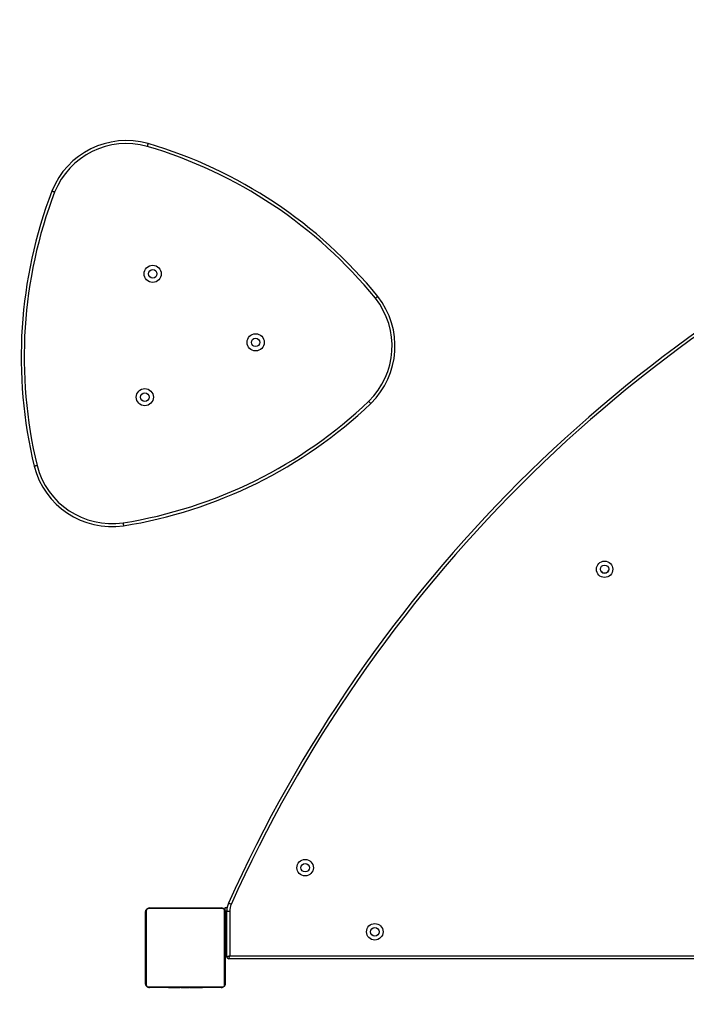
# Model space of a CAD drawing. Units: millimetres. Extents: x -128 to 1457, y 240 to 1127.
# Drawn here: x 747 to 813, y 701 to 800 of the extents above; entities that cross this region are included whole.
import ezdxf

# ---------------------------------------------------------------- set-up
doc = ezdxf.new("R2010")
doc.units = ezdxf.units.MM
doc.header["$PDSIZE"] = -1
doc.layers.add('VP-DIM', color=7, linetype='Continuous')
doc.layers.add('VP-EQ', color=7, linetype='Continuous', true_color=0x8a3492)
doc.dimstyles.get("Standard").update_dxf_attribs({"dimtxt": 14, "dimasz": 20, "dimexe": 20, "dimexo": 50, "dimgap": 20, "dimtad": 0, "dimdec": 0, "dimzin": 0, "dimdsep": 46, "dimtxsty": 'Standard', "dimcen": -0.09, "dimadec": 0, "dimazin": 0, "dimtfac": 1, "dimtdec": 4, "dimtofl": 0, "dimtmove": 0, "dimatfit": 3, "dimfxl": 70, "dimfxlon": 1, "dimtolj": 1, "dimtzin": 0, "dimarcsym": 0})

# ---------------------------------------------------------------- blocks, each defined once
blk = doc.blocks.new('*D270')
at = {"layer": 'Defpoints', "color": 0}
for p in [(1235.176, 1106.754), (452.835, 557.905), (1235.176, 557.905)]:
    blk.add_point(p, dxfattribs=at)
at = {"layer": 'VP-DIM', "color": 0, "lineweight": -2}
for p, q in [((452.835, 1036.754), (452.835, 1126.754)), ((1235.176, 1036.754), (1235.176, 1126.754)), ((472.835, 1106.754), (808.419, 1106.754)), ((1215.176, 1106.754), (885.752, 1106.754))]:
    blk.add_line(p, q, dxfattribs=at)
at = {"layer": 'VP-DIM', "color": 0}
for points in [[(472.835, 1110.087), (472.835, 1103.42), (452.835, 1106.754)], [(1215.176, 1103.42), (1215.176, 1110.087), (1235.176, 1106.754)]]:
    blk.add_solid(points, dxfattribs=at)
at = {"layer": 'VP-DIM', "color": 0, "insert": (847.086, 1106.754), "char_height": 14, "attachment_point": 5}
blk.add_mtext('\\A1;782', dxfattribs=at)
blk = doc.blocks.new('*D271')
at = {"layer": 'Defpoints', "color": 0}
for p in [(602.744, 1028.754), (602.744, 547.242), (1085.176, 474.708)]:
    blk.add_point(p, dxfattribs=at)
at = {"layer": 'VP-DIM', "color": 0, "lineweight": -2}
for p, q in [((602.744, 958.754), (602.744, 1048.754)), ((1085.176, 958.754), (1085.176, 1048.754)), ((622.744, 1028.754), (805.294, 1028.754)), ((1065.176, 1028.754), (882.627, 1028.754))]:
    blk.add_line(p, q, dxfattribs=at)
at = {"layer": 'VP-DIM', "color": 0}
for points in [[(622.744, 1032.087), (622.744, 1025.42), (602.744, 1028.754)], [(1065.176, 1025.42), (1065.176, 1032.087), (1085.176, 1028.754)]]:
    blk.add_solid(points, dxfattribs=at)
at = {"layer": 'VP-DIM', "color": 0, "insert": (843.96, 1028.754), "char_height": 14, "attachment_point": 5}
blk.add_mtext('\\A1;482', dxfattribs=at)
blk = doc.blocks.new('0413-1')
at = {"color": 7, "linetype": 'Continuous', "lineweight": 25}
for p, q in [((989.869, -2417.956), (989.869, -2410.756)), ((989.938, -2410.632), (989.938, -2418.08)), ((997.593, -2410.425), (990.145, -2410.425)), ((990.269, -2410.356), (997.469, -2410.356)), ((992.142, -2410.336), (992.142, -2410.356)), ((992.164, -2410.336), (992.164, -2410.356)), ((992.277, -2410.336), (992.277, -2410.356)), ((992.33, -2410.336), (992.33, -2410.356)), ((992.429, -2410.336), (992.492, -2410.336)), ((992.492, -2410.336), (992.492, -2410.356)), ((992.492, -2410.336), (992.493, -2410.336)), ((992.493, -2410.336), (992.493, -2410.356)), ((992.493, -2410.336), (992.521, -2410.336)), ((992.653, -2410.336), (992.653, -2410.356)), ((992.734, -2410.336), (992.734, -2410.356)), ((993.03, -2410.336), (993.03, -2410.356)), ((993.463, -2410.336), (993.463, -2410.356)), ((993.481, -2410.336), (993.481, -2410.356)), ((993.481, -2410.336), (993.506, -2410.336)), ((993.541, -2410.336), (993.541, -2410.356)), ((993.837, -2410.336), (993.837, -2410.356)), ((994.033, -2410.336), (994.033, -2410.356)), ((994.152, -2410.336), (994.152, -2410.356)), ((994.297, -2410.336), (994.297, -2410.356)), ((994.32, -2410.336), (994.32, -2410.356)), ((994.321, -2410.336), (994.321, -2410.356)), ((994.321, -2410.336), (994.321, -2410.356)), ((994.406, -2410.336), (994.406, -2410.356)), ((994.568, -2410.336), (994.568, -2410.356)), ((994.568, -2410.336), (994.569, -2410.336)), ((994.569, -2410.336), (994.569, -2410.356)), ((994.729, -2410.336), (994.729, -2410.356)), ((994.748, -2410.336), (994.786, -2410.336)), ((994.786, -2410.336), (994.786, -2410.356)), ((994.804, -2410.329), (994.804, -2410.356)), ((994.826, -2410.336), (994.826, -2410.356)), ((994.939, -2410.336), (994.939, -2410.356)), ((994.951, -2410.336), (994.984, -2410.336)), ((995.09, -2410.336), (995.09, -2410.356)), ((995.09, -2410.336), (995.196, -2410.336)), ((995.196, -2410.336), (995.196, -2410.356)), ((995.196, -2410.336), (995.295, -2410.336)), ((995.295, -2410.336), (995.295, -2410.356)), ((995.452, -2410.336), (995.452, -2410.356)), ((995.573, -2410.336), (995.573, -2410.356)), ((995.597, -2410.356), (995.597, -2410.332)), ((997.8, -2418.08), (997.8, -2410.632)), ((997.869, -2410.306), (998.057, -2410.306)), ((997.869, -2410.656), (997.869, -2410.306)), ((997.869, -2410.756), (997.869, -2417.956)), ((998.019, -2415.256), (998.019, -2410.686)), ((998.319, -2410.686), (998.319, -2415.156)), ((997.869, -2413.806), (998.019, -2413.806)), ((997.869, -2414.306), (998.019, -2414.306)), ((997.869, -2415.206), (998.019, -2415.206)), ((1069.519, -2415.456), (998.219, -2415.456)), ((998.319, -2415.156), (1069.419, -2415.156)), ((990.145, -2418.287), (997.593, -2418.287)), ((997.469, -2418.356), (990.269, -2418.356)), ((992.141, -2418.356), (992.141, -2418.38)), ((992.165, -2418.376), (992.165, -2418.356)), ((992.286, -2418.376), (992.286, -2418.356)), ((992.443, -2418.376), (992.443, -2418.356)), ((992.542, -2418.376), (992.443, -2418.376)), ((992.542, -2418.376), (992.542, -2418.356)), ((992.648, -2418.376), (992.542, -2418.376)), ((992.648, -2418.376), (992.648, -2418.356)), ((992.787, -2418.376), (992.755, -2418.376)), ((992.8, -2418.376), (992.8, -2418.356)), ((992.912, -2418.376), (992.912, -2418.356)), ((992.934, -2418.382), (992.934, -2418.356)), ((992.952, -2418.376), (992.952, -2418.356)), ((992.99, -2418.376), (992.952, -2418.376)), ((993.009, -2418.376), (993.009, -2418.356)), ((993.169, -2418.376), (993.169, -2418.356)), ((993.171, -2418.376), (993.169, -2418.376)), ((993.171, -2418.376), (993.171, -2418.356)), ((993.332, -2418.376), (993.332, -2418.356)), ((993.417, -2418.376), (993.417, -2418.356)), ((993.418, -2418.376), (993.418, -2418.356)), ((993.418, -2418.376), (993.418, -2418.356)), ((993.441, -2418.376), (993.441, -2418.356)), ((993.586, -2418.376), (993.586, -2418.356)), ((993.705, -2418.376), (993.705, -2418.356)), ((993.901, -2418.376), (993.901, -2418.356)), ((994.197, -2418.376), (994.197, -2418.356)), ((994.257, -2418.376), (994.232, -2418.376)), ((994.257, -2418.376), (994.257, -2418.356)), ((994.276, -2418.376), (994.276, -2418.356)), ((994.708, -2418.376), (994.708, -2418.356)), ((995.004, -2418.376), (995.004, -2418.356)), ((995.085, -2418.376), (995.085, -2418.356)), ((995.245, -2418.376), (995.217, -2418.376)), ((995.245, -2418.376), (995.245, -2418.356)), ((995.246, -2418.376), (995.245, -2418.376)), ((995.246, -2418.376), (995.246, -2418.356)), ((995.309, -2418.376), (995.246, -2418.376)), ((995.408, -2418.376), (995.408, -2418.356)), ((995.461, -2418.376), (995.461, -2418.356)), ((995.574, -2418.376), (995.574, -2418.356)), ((995.596, -2418.376), (995.596, -2418.356))]:
    blk.add_line(p, q, dxfattribs=at)
at = {"color": 8, "linetype": 'Continuous', "lineweight": 25}
for p, q in [((997.869, -2410.656), (998.019, -2410.656)), ((997.869, -2414.856), (998.019, -2414.856))]:
    blk.add_line(p, q, dxfattribs=at)
at = {"color": 7, "linetype": 'Continuous', "lineweight": 25, "flags": 128}
for points in [[(1035.609, -2376.586), (1035.532, -2376.483), (1035.519, -2376.458)], [(998.468, -2409.999), (998.414, -2409.975), (998.363, -2409.952), (998.316, -2409.93), (998.274, -2409.912), (998.24, -2409.896), (998.215, -2409.885), (998.199, -2409.878), (998.194, -2409.876)], [(998.019, -2415.256), (998.025, -2415.254), (998.042, -2415.248), (998.07, -2415.239), (998.107, -2415.226), (998.152, -2415.211), (998.204, -2415.194), (998.261, -2415.175), (998.319, -2415.156)], [(998.219, -2415.456), (998.221, -2415.45), (998.227, -2415.433), (998.236, -2415.405), (998.248, -2415.368), (998.264, -2415.322), (998.281, -2415.271), (998.3, -2415.214), (998.319, -2415.156)]]:
    blk.add_lwpolyline(points, dxfattribs=at)
at = {"color": 7, "linetype": 'Continuous', "lineweight": 25}
for centre, radius in [((990.583, -2346.677), 0.86), ((990.583, -2346.677), 0.425), ((1000.911, -2353.557), 0.86), ((1000.911, -2353.557), 0.425), ((989.788, -2359.061), 0.86), ((989.788, -2359.061), 0.425), ((1035.929, -2376.346), 0.825), ((1035.929, -2376.346), 0.425), ((1005.879, -2406.316), 0.825), ((1005.879, -2406.316), 0.425), ((1012.869, -2412.756), 0.825), ((1012.869, -2412.756), 0.425)]:
    blk.add_circle(centre, radius, dxfattribs=at)
for centre, radius, start, end in [((987.949, -2341.353), 8.06, 74.3981, 158.25636), ((987.949, -2341.353), 7.76, 74.41419, 158.24027), ((976.885, -2378.429), 46.751, 39.09538, 73.55908), ((976.885, -2378.429), 46.451, 39.09811, 73.55635), ((1024.136, -2355.048), 46.751, 159.09538, 193.55908), ((1024.136, -2355.048), 46.451, 159.09811, 193.55635), ((1127.536, -2467.873), 141.75, 114.15151, 155.84849), ((1127.536, -2467.873), 141.45, 114.15151, 155.84848), ((1006.839, -2353.938), 7.76, 314.41419, 38.24027), ((1006.839, -2353.938), 8.06, 314.3981, 38.25636), ((980.262, -2325.818), 46.451, 279.09811, 313.55635), ((980.262, -2325.818), 46.751, 279.09538, 313.55908), ((986.495, -2364.005), 8.06, 194.3981, 278.25636), ((986.495, -2364.005), 7.76, 194.41419, 278.24027), ((1035.927, -2376.268), 0.45, 225, 338.02569), ((990.023, -2410.76), 0.154, 123.50433, 178.38646), ((990.273, -2410.51), 0.154, 91.61028, 146.49659), ((997.465, -2410.51), 0.154, 33.50437, 88.38875), ((997.715, -2410.76), 0.154, 1.6148, 56.49861), ((1000.019, -2410.694), 2, 155.85198, 179.76535), ((1000.019, -2410.694), 1.7, 155.85198, 179.74549), ((998.219, -2415.256), 0.2, 180, 270), ((990.023, -2417.951), 0.154, 181.61354, 236.49567), ((990.273, -2418.202), 0.154, 213.50341, 268.38972), ((997.465, -2418.202), 0.154, 271.61125, 326.49563), ((997.715, -2417.951), 0.154, 303.50139, 358.3852)]:
    blk.add_arc(centre, radius, start, end, dxfattribs=at)
for points, knots in [([(990.116, -2333.59), (990.116, -2333.593), (990.114, -2333.6), (990.099, -2333.649), (990.078, -2333.722), (990.056, -2333.801), (990.041, -2333.854), (990.035, -2333.876), (990.034, -2333.878)], [0, 0, 0, 0, 0.214674, 0.429316, 0.644008, 0.858683, 0.980937, 1, 1, 1, 1]), ([(980.742, -2338.476), (980.739, -2338.475), (980.719, -2338.467), (980.667, -2338.447), (980.591, -2338.417), (980.52, -2338.389), (980.472, -2338.371), (980.466, -2338.368), (980.463, -2338.367)], [0, 0, 0, 0, 0.019078, 0.141329, 0.356005, 0.570683, 0.785331, 1, 1, 1, 1]), ([(1013.168, -2348.948), (1013.165, -2348.95), (1013.16, -2348.954), (1013.12, -2348.986), (1013.06, -2349.034), (1012.997, -2349.085), (1012.953, -2349.119), (1012.936, -2349.133), (1012.934, -2349.135)], [0, 0, 0, 0, 0.21467, 0.429313, 0.643992, 0.85867, 0.98092, 1, 1, 1, 1]), ([(1012.478, -2359.696), (1012.476, -2359.694), (1012.471, -2359.689), (1012.435, -2359.652), (1012.382, -2359.597), (1012.326, -2359.539), (1012.287, -2359.499), (1012.272, -2359.483), (1012.27, -2359.481)], [0, 0, 0, 0, 0.214668, 0.429323, 0.643994, 0.858678, 0.980926, 1, 1, 1, 1]), ([(978.98, -2365.936), (978.977, -2365.937), (978.955, -2365.942), (978.901, -2365.956), (978.822, -2365.975), (978.748, -2365.994), (978.698, -2366.006), (978.692, -2366.008), (978.688, -2366.009)], [0, 0, 0, 0, 0.0190783, 0.1413327, 0.3560016, 0.5706813, 0.7853288, 1, 1, 1, 1]), ([(987.607, -2371.684), (987.607, -2371.687), (987.611, -2371.709), (987.619, -2371.764), (987.631, -2371.844), (987.643, -2371.92), (987.651, -2371.971), (987.652, -2371.977), (987.652, -2371.981)], [0, 0, 0, 0, 0.019097, 0.14133, 0.355999, 0.570688, 0.785335, 1, 1, 1, 1]), ([(989.869, -2410.756), (989.871, -2410.729), (989.874, -2410.672), (989.901, -2410.592), (989.94, -2410.525), (989.98, -2410.477), (990.028, -2410.435), (990.083, -2410.4), (990.167, -2410.364), (990.227, -2410.359), (990.269, -2410.356)], [0, 0, 0, 0, 0.143108, 0.299553, 0.405374, 0.489664, 0.574621, 0.683123, 0.780404, 1, 1, 1, 1]), ([(990.145, -2410.425), (990.124, -2410.426), (990.095, -2410.428), (990.05, -2410.447), (990.021, -2410.465), (989.995, -2410.488), (989.974, -2410.514), (989.953, -2410.549), (989.94, -2410.591), (989.939, -2410.618), (989.938, -2410.632)], [0, 0, 0, 0, 0.244996, 0.340938, 0.437637, 0.508587, 0.579557, 0.67559, 0.836543, 1, 1, 1, 1]), ([(992.164, -2410.336), (992.171, -2410.336), (992.187, -2410.336), (992.225, -2410.336), (992.257, -2410.336), (992.277, -2410.336)], [0, 0, 0, 0, 0.267032, 0.539869, 1, 1, 1, 1]), ([(992.277, -2410.336), (992.293, -2410.336), (992.323, -2410.336), (992.361, -2410.336), (992.403, -2410.336), (992.418, -2410.336), (992.429, -2410.336)], [0, 0, 0, 0, 0.218759, 0.403947, 0.577747, 1, 1, 1, 1]), ([(992.33, -2410.336), (992.334, -2410.336), (992.34, -2410.336), (992.383, -2410.336), (992.435, -2410.336), (992.473, -2410.336), (992.492, -2410.336)], [0, 0, 0, 0, 0.283628, 0.558068, 0.775278, 1, 1, 1, 1]), ([(992.493, -2410.336), (992.517, -2410.336), (992.564, -2410.336), (992.616, -2410.336), (992.647, -2410.336), (992.651, -2410.336), (992.653, -2410.336)], [0, 0, 0, 0, 0.28226, 0.556362, 0.774155, 1, 1, 1, 1]), ([(992.631, -2410.336), (992.64, -2410.336), (992.656, -2410.336), (992.691, -2410.336), (992.738, -2410.336), (992.771, -2410.336), (992.789, -2410.336)], [0, 0, 0, 0, 0.297612, 0.560156, 0.762672, 1, 1, 1, 1]), ([(992.734, -2410.336), (992.736, -2410.336), (992.738, -2410.336), (992.755, -2410.336), (992.781, -2410.336), (992.831, -2410.336), (992.915, -2410.336), (992.99, -2410.336), (993.03, -2410.336)], [0, 0, 0, 0, 0.103874, 0.205533, 0.310835, 0.424297, 0.685091, 1, 1, 1, 1]), ([(993.03, -2410.336), (993.097, -2410.336), (993.223, -2410.336), (993.368, -2410.336), (993.449, -2410.336), (993.458, -2410.336), (993.463, -2410.336)], [0, 0, 0, 0, 0.295612, 0.563123, 0.773399, 1, 1, 1, 1]), ([(993.541, -2410.336), (993.543, -2410.336), (993.547, -2410.336), (993.581, -2410.336), (993.639, -2410.336), (993.728, -2410.336), (993.799, -2410.336), (993.837, -2410.336)], [0, 0, 0, 0, 0.216377, 0.40658, 0.580213, 0.780823, 1, 1, 1, 1]), ([(993.837, -2410.336), (993.879, -2410.336), (993.952, -2410.336), (994.009, -2410.336), (994.033, -2410.336)], [0, 0, 0, 0, 0.583229, 1, 1, 1, 1]), ([(994.033, -2410.336), (994.041, -2410.336), (994.057, -2410.336), (994.098, -2410.336), (994.131, -2410.336), (994.152, -2410.336)], [0, 0, 0, 0, 0.271533, 0.546069, 1, 1, 1, 1]), ([(994.152, -2410.336), (994.174, -2410.336), (994.217, -2410.336), (994.266, -2410.336), (994.293, -2410.336), (994.295, -2410.336), (994.297, -2410.336)], [0, 0, 0, 0, 0.288489, 0.554061, 0.767432, 1, 1, 1, 1]), ([(994.406, -2410.336), (994.409, -2410.336), (994.416, -2410.336), (994.459, -2410.336), (994.511, -2410.336), (994.549, -2410.336), (994.568, -2410.336)], [0, 0, 0, 0, 0.2836321, 0.5580707, 0.7752796, 1, 1, 1, 1]), ([(994.569, -2410.336), (994.593, -2410.336), (994.64, -2410.336), (994.692, -2410.336), (994.723, -2410.336), (994.727, -2410.336), (994.729, -2410.336)], [0, 0, 0, 0, 0.282254, 0.556371, 0.774159, 1, 1, 1, 1]), ([(994.826, -2410.336), (994.834, -2410.336), (994.849, -2410.336), (994.887, -2410.336), (994.919, -2410.336), (994.939, -2410.336)], [0, 0, 0, 0, 0.267246, 0.540225, 1, 1, 1, 1]), ([(994.939, -2410.336), (994.958, -2410.336), (994.997, -2410.336), (995.043, -2410.336), (995.073, -2410.336), (995.084, -2410.336), (995.09, -2410.336)], [0, 0, 0, 0, 0.272066, 0.521855, 0.739652, 1, 1, 1, 1]), ([(995.295, -2410.336), (995.302, -2410.336), (995.314, -2410.336), (995.344, -2410.336), (995.379, -2410.336), (995.413, -2410.336), (995.438, -2410.336), (995.452, -2410.336)], [0, 0, 0, 0, 0.266942, 0.5282, 0.668647, 0.821849, 1, 1, 1, 1]), ([(995.452, -2410.336), (995.466, -2410.336), (995.493, -2410.336), (995.537, -2410.336), (995.56, -2410.336), (995.573, -2410.336)], [0, 0, 0, 0, 0.302431, 0.583938, 1, 1, 1, 1]), ([(997.469, -2410.356), (997.496, -2410.357), (997.552, -2410.36), (997.633, -2410.388), (997.7, -2410.427), (997.748, -2410.467), (997.79, -2410.514), (997.825, -2410.569), (997.861, -2410.653), (997.866, -2410.714), (997.869, -2410.756)], [0, 0, 0, 0, 0.143107, 0.299553, 0.405377, 0.489653, 0.574622, 0.683131, 0.780404, 1, 1, 1, 1]), ([(997.8, -2410.632), (997.799, -2410.611), (997.797, -2410.582), (997.778, -2410.537), (997.76, -2410.508), (997.737, -2410.482), (997.711, -2410.461), (997.675, -2410.44), (997.634, -2410.427), (997.607, -2410.425), (997.593, -2410.425)], [0, 0, 0, 0, 0.245004, 0.340931, 0.437631, 0.50858, 0.57955, 0.6756, 0.836553, 1, 1, 1, 1]), ([(998.019, -2410.686), (998.022, -2410.686), (998.029, -2410.686), (998.081, -2410.686), (998.157, -2410.686), (998.236, -2410.686), (998.291, -2410.686), (998.314, -2410.686), (998.319, -2410.686)], [0, 0, 0, 0, 0.21466, 0.429324, 0.643978, 0.858644, 0.964968, 1, 1, 1, 1]), ([(990.269, -2418.356), (990.242, -2418.354), (990.186, -2418.351), (990.105, -2418.324), (990.039, -2418.285), (989.99, -2418.245), (989.948, -2418.197), (989.913, -2418.142), (989.877, -2418.058), (989.873, -2417.998), (989.869, -2417.956)], [0, 0, 0, 0, 0.143107, 0.299552, 0.405377, 0.489659, 0.574622, 0.683131, 0.780404, 1, 1, 1, 1]), ([(989.938, -2418.08), (989.939, -2418.101), (989.941, -2418.13), (989.96, -2418.175), (989.978, -2418.204), (990.001, -2418.229), (990.027, -2418.251), (990.063, -2418.272), (990.104, -2418.285), (990.131, -2418.286), (990.145, -2418.287)], [0, 0, 0, 0, 0.245005, 0.340932, 0.437632, 0.508581, 0.579551, 0.675601, 0.836553, 1, 1, 1, 1]), ([(992.286, -2418.376), (992.272, -2418.376), (992.246, -2418.376), (992.201, -2418.376), (992.178, -2418.376), (992.165, -2418.376)], [0, 0, 0, 0, 0.302431, 0.583938, 1, 1, 1, 1]), ([(992.443, -2418.376), (992.437, -2418.376), (992.424, -2418.376), (992.394, -2418.376), (992.36, -2418.376), (992.325, -2418.376), (992.3, -2418.376), (992.286, -2418.376)], [0, 0, 0, 0, 0.266943, 0.528202, 0.66867, 0.821848, 1, 1, 1, 1]), ([(992.8, -2418.376), (992.78, -2418.376), (992.741, -2418.376), (992.695, -2418.376), (992.665, -2418.376), (992.654, -2418.376), (992.648, -2418.376)], [0, 0, 0, 0, 0.272066, 0.521855, 0.739652, 1, 1, 1, 1]), ([(992.912, -2418.376), (992.905, -2418.376), (992.89, -2418.376), (992.851, -2418.376), (992.819, -2418.376), (992.8, -2418.376)], [0, 0, 0, 0, 0.267248, 0.540268, 1, 1, 1, 1]), ([(993.169, -2418.376), (993.145, -2418.376), (993.099, -2418.376), (993.047, -2418.376), (993.015, -2418.376), (993.011, -2418.376), (993.009, -2418.376)], [0, 0, 0, 0, 0.282254, 0.556371, 0.774159, 1, 1, 1, 1]), ([(993.332, -2418.376), (993.329, -2418.376), (993.323, -2418.376), (993.28, -2418.376), (993.227, -2418.376), (993.19, -2418.376), (993.171, -2418.376)], [0, 0, 0, 0, 0.2836321, 0.5580707, 0.7752796, 1, 1, 1, 1]), ([(993.586, -2418.376), (993.564, -2418.376), (993.521, -2418.376), (993.473, -2418.376), (993.446, -2418.376), (993.443, -2418.376), (993.441, -2418.376)], [0, 0, 0, 0, 0.288487, 0.5540772, 0.767434, 1, 1, 1, 1]), ([(993.705, -2418.376), (993.697, -2418.376), (993.681, -2418.376), (993.64, -2418.376), (993.607, -2418.376), (993.586, -2418.376)], [0, 0, 0, 0, 0.271533, 0.546069, 1, 1, 1, 1]), ([(993.901, -2418.376), (993.859, -2418.376), (993.786, -2418.376), (993.729, -2418.376), (993.705, -2418.376)], [0, 0, 0, 0, 0.583254, 1, 1, 1, 1]), ([(994.197, -2418.376), (994.195, -2418.376), (994.191, -2418.376), (994.157, -2418.376), (994.099, -2418.376), (994.01, -2418.376), (993.939, -2418.376), (993.901, -2418.376)], [0, 0, 0, 0, 0.216379, 0.406578, 0.580212, 0.780822, 1, 1, 1, 1]), ([(994.708, -2418.376), (994.642, -2418.376), (994.515, -2418.376), (994.37, -2418.376), (994.289, -2418.376), (994.28, -2418.376), (994.276, -2418.376)], [0, 0, 0, 0, 0.29562, 0.563124, 0.773399, 1, 1, 1, 1]), ([(995.004, -2418.376), (995.003, -2418.376), (995.001, -2418.376), (994.984, -2418.376), (994.957, -2418.376), (994.908, -2418.376), (994.823, -2418.376), (994.749, -2418.376), (994.708, -2418.376)], [0, 0, 0, 0, 0.1038743, 0.2055339, 0.3108458, 0.4242955, 0.6850905, 1, 1, 1, 1]), ([(995.108, -2418.376), (995.099, -2418.376), (995.082, -2418.376), (995.047, -2418.376), (995, -2418.376), (994.967, -2418.376), (994.949, -2418.376)], [0, 0, 0, 0, 0.297607, 0.560163, 0.762676, 1, 1, 1, 1]), ([(995.245, -2418.376), (995.221, -2418.376), (995.174, -2418.376), (995.122, -2418.376), (995.091, -2418.376), (995.087, -2418.376), (995.085, -2418.376)], [0, 0, 0, 0, 0.282258, 0.556377, 0.774156, 1, 1, 1, 1]), ([(995.408, -2418.376), (995.405, -2418.376), (995.398, -2418.376), (995.355, -2418.376), (995.303, -2418.376), (995.265, -2418.376), (995.246, -2418.376)], [0, 0, 0, 0, 0.283624, 0.558075, 0.775282, 1, 1, 1, 1]), ([(995.461, -2418.376), (995.445, -2418.376), (995.416, -2418.376), (995.377, -2418.376), (995.336, -2418.376), (995.32, -2418.376), (995.309, -2418.376)], [0, 0, 0, 0, 0.218757, 0.403944, 0.577763, 1, 1, 1, 1]), ([(995.574, -2418.376), (995.567, -2418.376), (995.552, -2418.376), (995.513, -2418.376), (995.481, -2418.376), (995.461, -2418.376)], [0, 0, 0, 0, 0.2670655, 0.5398656, 1, 1, 1, 1]), ([(997.869, -2417.956), (997.868, -2417.983), (997.864, -2418.039), (997.837, -2418.12), (997.798, -2418.186), (997.758, -2418.235), (997.71, -2418.277), (997.655, -2418.312), (997.572, -2418.347), (997.511, -2418.352), (997.469, -2418.356)], [0, 0, 0, 0, 0.143108, 0.299553, 0.405379, 0.489663, 0.574621, 0.68313, 0.780403, 1, 1, 1, 1]), ([(997.593, -2418.287), (997.614, -2418.285), (997.643, -2418.283), (997.688, -2418.265), (997.717, -2418.247), (997.743, -2418.224), (997.764, -2418.198), (997.785, -2418.162), (997.798, -2418.121), (997.799, -2418.094), (997.8, -2418.08)], [0, 0, 0, 0, 0.244996, 0.340938, 0.437638, 0.508587, 0.579557, 0.675591, 0.836544, 1, 1, 1, 1])]:
    blk.add_open_spline(points, degree=3, knots=knots, dxfattribs=at)
blk = doc.blocks.new('0413-1 2d')
at = {"layer": 'VP-EQ', "color": 4}
blk.add_blockref('0413-1', (0, 0), dxfattribs=at)

msp = doc.modelspace()

# ---------------------------------------------------------------- block references
at = {"layer": 'VP-EQ', "color": 0}
msp.add_blockref('0413-1 2d', (-230.693, 3120.779), dxfattribs=at)

# ---------------------------------------------------------------- dimensions: what is measured, and where the dimension line sits
at = {"layer": 'VP-DIM', "color": 0}
dim = msp.add_linear_dim(base=(1235.176, 1106.754), p1=(452.835, 557.905), p2=(1235.176, 557.905), dimstyle='Standard', dxfattribs=at)
dim.commit()
dim.dimension.update_dxf_attribs({"geometry": '*D270', "text_midpoint": (847.086, 1106.754), "dimtype": 160})
dim = msp.add_linear_dim(base=(602.744, 1028.754), p1=(1085.176, 474.708), p2=(602.744, 547.242), dimstyle='Standard', dxfattribs=at)
dim.commit()
dim.dimension.update_dxf_attribs({"geometry": '*D271', "text_midpoint": (843.96, 1028.754)})

doc.saveas('drawing.dxf')
